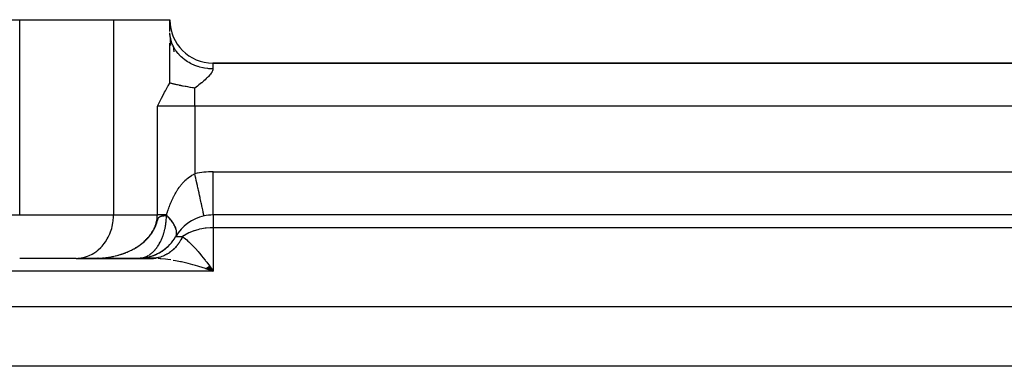
# Model space of a CAD drawing. Units: millimetres. Extents: x 24 to 1152, y -656 to 273.
# Drawn here: x 718 to 764, y -101 to -85 of the extents above; entities that cross this region are included whole.
import ezdxf

# ---------------------------------------------------------------- set-up
doc = ezdxf.new("R2010")
doc.units = ezdxf.units.MM
doc.linetypes.add('DASHED', pattern=[9.652, 8.128, -1.524])
doc.layers.add('nevidi', color=4, linetype='DASHED')

msp = doc.modelspace()

# ---------------------------------------------------------------- linework, layer by layer
at = {"color": 2}
for p, q in [((666, -84.806), (718.072, -84.806)), ((718.072, -84.806), (722.402, -84.806)), ((722.402, -84.806), (725, -84.806)), ((725, -85.349), (725, -84.806)), ((725.006, -85.482), (725.001, -85.414)), ((725.006, -85.482), (725.035, -85.988)), ((725.151, -86.007), (725.188, -86.28)), ((725.159, -86.025), (725.151, -86.007)), ((809.01, -86.806), (726.99, -86.806)), ((726.99, -86.806), (809.01, -86.806)), ((809, -93.806), (727, -93.806)), ((809, -93.806), (727, -93.806)), ((724.713, -95.423), (724.783, -95.364)), ((724.782, -95.37), (724.846, -95.312)), ((724.849, -95.314), (724.907, -95.256)), ((724.914, -95.255), (724.968, -95.197)), ((720.67, -95.806), (718.072, -95.806)), ((720.67, -95.806), (720.751, -95.804)), ((720.67, -95.806), (724.172, -95.806)), ((720.751, -95.804), (721.671, -95.804)), ((721.696, -95.803), (721.536, -95.806)), ((721.693, -95.803), (721.536, -95.806)), ((721.691, -95.803), (721.536, -95.806)), ((721.688, -95.803), (721.536, -95.806)), ((721.685, -95.803), (721.536, -95.806)), ((721.683, -95.804), (721.536, -95.806)), ((721.621, -95.806), (721.536, -95.806)), ((721.618, -95.806), (721.536, -95.806)), ((721.615, -95.806), (721.536, -95.806)), ((721.613, -95.806), (721.536, -95.806)), ((721.61, -95.806), (721.536, -95.806)), ((721.572, -95.806), (721.575, -95.806)), ((721.623, -95.806), (721.615, -95.806)), ((721.633, -95.805), (721.697, -95.803)), ((721.633, -95.805), (721.671, -95.804)), ((722.538, -95.806), (721.641, -95.806)), ((722.64, -95.806), (722.571, -95.806)), ((722.64, -95.806), (722.611, -95.806)), ((722.687, -95.806), (722.669, -95.806)), ((722.823, -95.806), (722.719, -95.806)), ((722.937, -95.806), (722.892, -95.806)), ((723.484, -95.806), (723.012, -95.806)), ((723.536, -95.806), (723.558, -95.806)), ((723.566, -95.806), (724.172, -95.806)), ((724.251, -95.804), (723.633, -95.804)), ((723.669, -95.801), (723.802, -95.782)), ((723.674, -95.795), (723.72, -95.791)), ((723.754, -95.794), (723.883, -95.77)), ((723.838, -95.783), (723.963, -95.754)), ((723.922, -95.768), (724.043, -95.735)), ((724.006, -95.75), (724.122, -95.712)), ((724.089, -95.728), (724.201, -95.687)), ((724.089, -95.804), (724.251, -95.804)), ((724.172, -95.702), (724.279, -95.657)), ((724.226, -95.806), (724.172, -95.806)), ((724.191, -95.806), (724.245, -95.806)), ((724.254, -95.672), (724.356, -95.625)), ((724.255, -95.803), (724.308, -95.803)), ((724.32, -95.798), (724.37, -95.796)), ((724.335, -95.639), (724.431, -95.589)), ((724.414, -95.603), (724.505, -95.55)), ((724.492, -95.562), (724.577, -95.508)), ((724.568, -95.519), (724.647, -95.463)), ((724.642, -95.472), (724.716, -95.416)), ((726.651, -96.272), (727, -96.392)), ((726.658, -96.267), (727, -96.392)), ((726.664, -96.263), (727, -96.392)), ((726.671, -96.259), (727, -96.392)), ((726.677, -96.254), (727, -96.392)), ((726.684, -96.25), (727, -96.392)), ((726.691, -96.246), (727, -96.392)), ((726.697, -96.241), (727, -96.392)), ((726.704, -96.237), (727, -96.392)), ((726.71, -96.232), (727, -96.392)), ((726.717, -96.228), (727, -96.392)), ((726.724, -96.223), (727, -96.392)), ((726.73, -96.218), (727, -96.392)), ((726.737, -96.214), (727, -96.392)), ((726.743, -96.209), (727, -96.392)), ((726.75, -96.204), (727, -96.392)), ((726.757, -96.2), (727, -96.392)), ((726.763, -96.195), (727, -96.392)), ((726.77, -96.19), (727, -96.392)), ((726.776, -96.185), (727, -96.392)), ((726.783, -96.18), (727, -96.392)), ((726.79, -96.175), (727, -96.392)), ((726.796, -96.171), (727, -96.392)), ((726.803, -96.166), (727, -96.392)), ((726.809, -96.161), (727, -96.392)), ((726.816, -96.156), (727, -96.392)), ((726.822, -96.15), (727, -96.392)), ((726.9, -96.252), (727, -96.392))]:
    msp.add_line(p, q, dxfattribs=at)
for points in [[(725.038, -85.683), (725.024, -85.616), (725.018, -85.58)], [(725, -87.73), (725, -87.721), (725, -87.293), (725, -87.063), (725, -86.62), (725, -86.376), (725, -85.892)], [(725.427, -86.416), (725.379, -86.361), (725.293, -86.249), (725.28, -86.231), (725.253, -86.19), (725.182, -86.07)], [(724.423, -88.796), (724.471, -88.699), (724.546, -88.551), (724.609, -88.427), (724.67, -88.31), (724.754, -88.152), (724.796, -88.077), (724.913, -87.872), (724.924, -87.854), (725, -87.73)], [(726.155, -87.959), (726.096, -87.95), (726.067, -87.946), (726.048, -87.943), (725.955, -87.928), (725.941, -87.926), (725.825, -87.905), (725.824, -87.905), (725.809, -87.903), (725.748, -87.891), (725.716, -87.885), (725.707, -87.883), (725.615, -87.865), (725.599, -87.862), (725.558, -87.854), (725.522, -87.847), (725.5, -87.842), (725.447, -87.831), (725.436, -87.829), (725.41, -87.823), (725.357, -87.811), (725.327, -87.805), (725.283, -87.795), (725.251, -87.788), (725.214, -87.78), (725.181, -87.772), (725.15, -87.765), (725.148, -87.765), (725.116, -87.757), (725.091, -87.751), (725.056, -87.743), (725.035, -87.738), (725, -87.73)], [(725.251, -94.372), (725.234, -94.336), (725.217, -94.302), (725.211, -94.29), (725.19, -94.252), (725.161, -94.205), (725.136, -94.166), (725.123, -94.146), (725.102, -94.117), (725.073, -94.078), (725.034, -94.028), (725.002, -93.988), (724.998, -93.984), (724.958, -93.937), (724.922, -93.897), (724.873, -93.845), (724.846, -93.818)], [(725.29, -94.759), (725.3, -94.727), (725.305, -94.703), (725.306, -94.7), (725.31, -94.665), (725.312, -94.636), (725.311, -94.598), (725.309, -94.583), (725.308, -94.567), (725.301, -94.527), (725.293, -94.494), (725.281, -94.451), (725.28, -94.449), (725.269, -94.417)], [(725.268, -94.806), (725.28, -94.784), (725.285, -94.772)], [(723.639, -95.8), (723.72, -95.791), (723.802, -95.782), (723.883, -95.77), (723.963, -95.754), (724.043, -95.735), (724.122, -95.712), (724.201, -95.687), (724.279, -95.657), (724.356, -95.625), (724.431, -95.589), (724.505, -95.55), (724.577, -95.508), (724.647, -95.463), (724.716, -95.416), (724.783, -95.364), (724.846, -95.312), (724.907, -95.256), (724.968, -95.197), (725.024, -95.136)], [(721.536, -95.806), (721.572, -95.806), (721.574, -95.806)], [(722.564, -95.806), (722.556, -95.806), (722.498, -95.806), (722.439, -95.806), (722.378, -95.806), (722.316, -95.806), (722.253, -95.806), (722.189, -95.806), (722.125, -95.806), (722.06, -95.806), (721.996, -95.806), (721.93, -95.806), (721.865, -95.806), (721.799, -95.806), (721.734, -95.806), (721.668, -95.806)], [(723.558, -95.806), (723.506, -95.806), (723.357, -95.806), (723.218, -95.806), (723.085, -95.806), (722.961, -95.806), (722.85, -95.806), (722.768, -95.806), (722.714, -95.806), (722.664, -95.806)], [(723.615, -95.802), (723.634, -95.8), (723.672, -95.795), (723.674, -95.795)], [(724.32, -95.798), (724.308, -95.799), (724.255, -95.803), (724.251, -95.804), (724.244, -95.804)]]:
    msp.add_lwpolyline(points, dxfattribs=at)
for centre, radius, start, end in [((726.99, -84.816), 1.99, 180, 270), ((727, -95.806), 2, 102.2313, 149.9168), ((727, -95.806), 2, 90, 102.2313), ((723.536, -93.806), 2, 303.8889, 330), ((723.536, -93.806), 2, 270, 296.0551), ((723.536, -93.806), 2, 296.1126, 303.5676)]:
    msp.add_arc(centre, radius, start, end, dxfattribs=at)
at = {"layer": 'nevidi', "color": 7, "linetype": 'Continuous'}
for p, q in [((718.072, -93.806), (718.072, -84.806)), ((722.402, -84.806), (722.402, -93.806)), ((725.018, -85.58), (725.006, -85.482)), ((725.182, -86.07), (725.159, -86.025)), ((726.99, -86.806), (726.99, -87.072)), ((726.155, -88.796), (726.155, -87.959)), ((724.423, -93.806), (724.423, -88.796)), ((726.155, -88.796), (724.423, -88.796)), ((726.155, -88.796), (726.155, -91.906)), ((809.845, -88.796), (726.155, -88.796)), ((727, -91.816), (809, -91.816)), ((727, -93.786), (727, -91.816)), ((678, -93.806), (718.072, -93.806)), ((718.072, -93.806), (722.402, -93.806)), ((722.402, -93.806), (724.423, -93.806)), ((727, -93.806), (727, -93.788)), ((727, -93.806), (727, -94.392)), ((725.269, -94.417), (725.251, -94.372)), ((727, -94.392), (727, -96.392)), ((809, -94.392), (727, -94.392)), ((725.268, -94.806), (725.586, -94.806)), ((721.536, -95.806), (721.572, -95.806)), ((722.483, -95.696), (722.486, -95.695)), ((724.181, -95.805), (724.226, -95.806)), ((724.209, -95.806), (724.191, -95.806)), ((724.372, -95.791), (724.32, -95.798)), ((727, -96.392), (678, -96.392)), ((678, -98.018), (807, -98.018)), ((803.004, -100.782), (678, -100.782))]:
    msp.add_line(p, q, dxfattribs=at)
for points in [[(725.151, -86.007), (725.097, -85.88), (725.074, -85.815), (725.071, -85.806), (725.038, -85.683)], [(726.99, -87.072), (726.837, -87.067), (726.803, -87.065), (726.758, -87.061), (726.604, -87.04), (726.54, -87.028), (726.527, -87.025), (726.377, -86.989), (726.302, -86.966), (726.284, -86.96), (726.158, -86.915), (726.087, -86.885), (726.042, -86.864), (725.951, -86.819), (725.884, -86.782), (725.816, -86.741), (725.758, -86.703), (725.697, -86.659), (725.611, -86.592), (725.583, -86.568), (725.528, -86.518), (725.432, -86.421), (725.427, -86.416)], [(726.99, -87.072), (726.99, -87.076), (726.99, -87.086), (726.984, -87.119), (726.967, -87.169), (726.942, -87.218), (726.931, -87.236), (726.91, -87.268), (726.869, -87.321), (726.851, -87.343), (726.785, -87.417), (726.781, -87.422), (726.731, -87.472), (726.729, -87.474), (726.681, -87.52), (726.627, -87.57), (726.571, -87.621), (726.569, -87.622), (726.469, -87.708), (726.457, -87.719), (726.398, -87.767), (726.338, -87.815), (726.325, -87.826), (726.298, -87.847), (726.278, -87.863), (726.216, -87.911), (726.155, -87.959)], [(724.848, -93.806), (724.854, -93.786), (724.861, -93.762), (724.882, -93.694), (724.889, -93.671), (724.91, -93.605), (724.918, -93.582), (724.94, -93.518), (724.947, -93.496), (724.97, -93.433), (724.978, -93.411), (725.002, -93.349), (725.011, -93.327), (725.035, -93.266), (725.04, -93.256), (725.044, -93.245), (725.07, -93.184), (725.08, -93.163), (725.107, -93.102), (725.117, -93.081), (725.146, -93.021), (725.156, -92.999), (725.187, -92.939), (725.198, -92.918), (725.23, -92.858), (725.242, -92.837), (725.274, -92.78), (725.276, -92.778), (725.288, -92.757), (725.324, -92.698), (725.337, -92.677), (725.376, -92.618), (725.39, -92.597), (725.431, -92.537), (725.447, -92.516), (725.491, -92.457), (725.507, -92.436), (725.526, -92.413), (725.553, -92.38), (725.569, -92.361), (725.614, -92.31), (725.631, -92.292), (725.678, -92.243), (725.696, -92.225), (725.749, -92.175), (725.769, -92.158), (725.788, -92.14), (725.826, -92.109), (725.847, -92.092), (725.908, -92.047), (725.93, -92.031), (725.995, -91.99), (726.019, -91.975), (726.058, -91.953), (726.086, -91.938), (726.111, -91.926), (726.155, -91.906)], [(726.576, -93.851), (726.574, -93.843), (726.572, -93.832), (726.571, -93.829), (726.566, -93.805), (726.56, -93.778), (726.56, -93.776), (726.551, -93.737), (726.542, -93.694), (726.541, -93.69), (726.53, -93.64), (726.518, -93.584), (726.515, -93.571), (726.503, -93.515), (726.489, -93.447), (726.483, -93.421), (726.471, -93.365), (726.454, -93.286), (726.445, -93.244), (726.433, -93.192), (726.414, -93.103), (726.401, -93.043), (726.392, -92.999), (726.37, -92.901), (726.353, -92.822), (726.346, -92.788), (726.323, -92.683), (726.302, -92.584), (726.297, -92.564), (726.273, -92.453), (726.247, -92.334), (726.246, -92.329), (726.221, -92.214), (726.194, -92.087), (726.191, -92.076), (726.169, -91.971), (726.155, -91.906)], [(720.751, -95.804), (720.832, -95.797), (720.982, -95.773), (721.062, -95.754), (721.207, -95.707), (721.284, -95.676), (721.423, -95.607), (721.495, -95.564), (721.625, -95.474), (721.692, -95.421), (721.81, -95.312), (721.87, -95.248), (721.974, -95.122), (722.026, -95.05), (722.115, -94.909), (722.158, -94.829), (722.23, -94.675), (722.263, -94.59), (722.316, -94.426), (722.34, -94.337), (722.374, -94.166), (722.386, -94.074), (722.4, -93.9), (722.402, -93.806)], [(722.484, -95.695), (722.564, -95.675), (722.622, -95.659), (722.701, -95.636), (722.758, -95.618), (722.791, -95.607), (722.835, -95.592), (722.892, -95.572), (722.968, -95.542), (723.023, -95.52), (723.099, -95.488), (723.128, -95.474), (723.153, -95.463), (723.227, -95.427), (723.28, -95.4), (723.352, -95.361), (723.403, -95.331), (723.436, -95.312), (723.473, -95.289), (723.523, -95.257), (723.59, -95.211), (723.638, -95.176), (723.703, -95.127), (723.709, -95.122), (723.749, -95.09), (723.81, -95.038), (723.853, -94.998), (723.911, -94.943), (723.944, -94.909), (723.952, -94.901), (724.006, -94.841), (724.043, -94.797), (724.093, -94.734), (724.127, -94.687), (724.136, -94.675), (724.172, -94.621), (724.203, -94.571), (724.242, -94.501), (724.269, -94.45), (724.28, -94.426), (724.302, -94.377), (724.325, -94.323), (724.351, -94.247), (724.368, -94.191), (724.375, -94.166), (724.388, -94.114), (724.4, -94.057), (724.412, -93.978), (724.418, -93.92), (724.42, -93.9), (724.422, -93.84), (724.423, -93.806)], [(723.099, -95.488), (723.128, -95.475), (723.155, -95.463), (723.187, -95.447), (723.227, -95.428), (723.231, -95.426), (723.269, -95.407), (723.282, -95.4), (723.283, -95.399), (723.34, -95.369), (723.353, -95.362), (723.408, -95.33), (723.434, -95.314), (723.475, -95.289), (723.492, -95.279), (723.492, -95.278), (723.528, -95.255), (723.529, -95.255), (723.583, -95.218), (723.592, -95.212), (723.599, -95.207), (723.634, -95.182), (723.639, -95.178), (723.643, -95.176), (723.668, -95.157), (723.703, -95.13), (723.704, -95.129), (723.73, -95.109), (723.754, -95.089), (723.785, -95.063), (723.812, -95.04), (723.86, -94.996), (723.872, -94.985), (723.914, -94.944), (723.925, -94.934), (723.96, -94.897), (723.964, -94.893), (723.994, -94.861), (724.007, -94.846), (724.01, -94.843), (724.024, -94.827), (724.053, -94.792), (724.054, -94.791), (724.058, -94.786), (724.098, -94.736), (724.134, -94.687), (724.138, -94.681), (724.178, -94.623), (724.181, -94.618), (724.187, -94.61), (724.211, -94.571), (724.217, -94.562), (724.25, -94.504), (724.251, -94.503), (724.258, -94.491), (724.279, -94.45), (724.286, -94.436), (724.29, -94.429), (724.314, -94.378), (724.319, -94.367), (724.337, -94.325), (724.346, -94.303), (724.348, -94.299), (724.366, -94.251), (724.379, -94.217), (724.398, -94.162), (724.398, -94.161), (724.41, -94.124), (724.412, -94.118), (724.422, -94.086), (724.431, -94.058), (724.439, -94.033), (724.444, -94.018), (724.447, -94.011), (724.454, -93.991), (724.456, -93.988), (724.458, -93.982), (724.461, -93.976), (724.461, -93.975), (724.468, -93.961), (724.474, -93.949), (724.48, -93.939), (724.48, -93.938), (724.486, -93.929), (724.492, -93.921), (724.498, -93.914), (724.502, -93.91), (724.504, -93.908), (724.51, -93.902), (724.516, -93.897), (724.522, -93.893), (724.528, -93.889), (724.533, -93.885), (724.533, -93.885), (724.539, -93.882), (724.539, -93.881), (724.545, -93.878), (724.551, -93.875), (724.557, -93.873), (724.562, -93.871), (724.563, -93.87), (724.569, -93.868), (724.575, -93.866), (724.581, -93.864), (724.587, -93.862), (724.593, -93.86), (724.599, -93.858), (724.603, -93.858), (724.606, -93.857), (724.612, -93.855), (724.618, -93.854), (724.624, -93.853), (724.628, -93.852), (724.631, -93.851), (724.637, -93.85), (724.643, -93.849), (724.65, -93.848), (724.656, -93.847), (724.663, -93.846), (724.665, -93.846)], [(724.051, -95.644), (724.056, -95.641), (724.074, -95.629), (724.108, -95.605), (724.126, -95.591), (724.132, -95.586), (724.159, -95.565), (724.176, -95.551), (724.194, -95.534), (724.209, -95.522), (724.225, -95.506), (724.257, -95.475), (724.27, -95.461), (724.273, -95.459), (724.304, -95.426), (724.319, -95.408), (724.328, -95.399), (724.349, -95.373), (724.364, -95.354), (724.393, -95.317), (724.397, -95.312), (724.408, -95.298), (724.435, -95.259), (724.449, -95.238), (724.476, -95.197), (724.489, -95.176), (724.511, -95.14), (724.515, -95.134), (724.527, -95.111), (724.551, -95.067), (724.557, -95.057), (724.563, -95.044), (724.586, -94.998), (724.598, -94.975), (724.61, -94.948), (724.619, -94.927), (724.63, -94.903), (724.649, -94.857), (724.65, -94.854), (724.66, -94.829), (724.679, -94.779), (724.688, -94.753), (724.693, -94.738), (724.705, -94.702), (724.714, -94.676), (724.724, -94.642), (724.73, -94.623), (724.737, -94.596), (724.752, -94.543), (724.759, -94.516), (724.759, -94.515), (724.771, -94.461), (724.777, -94.433), (724.782, -94.414), (724.789, -94.378), (724.794, -94.35), (724.804, -94.294), (724.806, -94.282), (724.808, -94.266), (724.816, -94.21), (724.82, -94.181), (724.82, -94.175), (724.826, -94.124), (724.829, -94.095), (724.834, -94.041), (724.834, -94.038), (724.836, -94.009), (724.839, -93.951), (724.84, -93.93), (724.84, -93.922), (724.842, -93.865), (724.842, -93.835), (724.842, -93.831)], [(724.848, -93.806), (724.825, -93.806), (724.808, -93.806), (724.778, -93.806), (724.693, -93.806), (724.666, -93.806), (724.635, -93.806), (724.588, -93.806), (724.563, -93.806), (724.493, -93.806), (724.473, -93.806), (724.471, -93.806), (724.423, -93.806)], [(724.665, -93.846), (724.666, -93.846), (724.67, -93.845), (724.671, -93.845), (724.676, -93.844), (724.682, -93.844), (724.689, -93.843), (724.695, -93.842), (724.696, -93.842), (724.702, -93.841), (724.709, -93.841), (724.715, -93.84), (724.722, -93.839), (724.729, -93.839), (724.736, -93.838), (724.741, -93.838), (724.743, -93.837), (724.749, -93.837), (724.756, -93.836), (724.763, -93.836), (724.769, -93.835), (724.77, -93.835), (724.777, -93.835), (724.778, -93.835), (724.787, -93.834), (724.791, -93.834), (724.799, -93.834), (724.806, -93.833), (724.813, -93.833), (724.816, -93.833), (724.82, -93.832), (724.827, -93.832), (724.835, -93.832), (724.842, -93.831)], [(724.842, -93.831), (724.842, -93.831), (724.842, -93.831), (724.842, -93.831), (724.842, -93.831), (724.842, -93.831), (724.842, -93.831), (724.843, -93.831), (724.843, -93.831), (724.843, -93.831), (724.843, -93.831), (724.843, -93.831), (724.843, -93.831), (724.843, -93.83), (724.843, -93.83), (724.843, -93.83), (724.844, -93.83), (724.844, -93.83), (724.844, -93.83), (724.844, -93.829), (724.844, -93.829), (724.844, -93.829), (724.844, -93.829), (724.844, -93.828), (724.844, -93.828), (724.844, -93.828), (724.845, -93.828), (724.845, -93.827), (724.845, -93.827), (724.845, -93.826), (724.845, -93.826), (724.845, -93.826), (724.845, -93.826), (724.845, -93.825), (724.845, -93.825), (724.845, -93.824), (724.845, -93.824), (724.846, -93.824), (724.846, -93.823), (724.846, -93.823), (724.846, -93.823), (724.846, -93.822), (724.846, -93.822), (724.846, -93.821), (724.846, -93.821), (724.846, -93.82), (724.846, -93.82), (724.846, -93.819), (724.846, -93.819), (724.846, -93.818)], [(724.846, -93.818), (724.847, -93.812), (724.848, -93.806)], [(725.277, -94.789), (725.289, -94.763), (725.3, -94.732), (725.307, -94.702), (725.308, -94.699), (725.312, -94.668), (725.314, -94.636), (725.314, -94.6), (725.312, -94.578), (725.311, -94.566), (725.305, -94.527), (725.297, -94.49), (725.285, -94.449), (725.283, -94.442), (725.272, -94.411), (725.255, -94.368), (725.237, -94.328), (725.22, -94.294), (725.214, -94.283), (725.191, -94.241), (725.164, -94.195), (725.136, -94.152), (725.125, -94.137), (725.103, -94.105), (725.071, -94.061), (725.033, -94.013), (725.001, -93.973), (724.997, -93.969), (724.955, -93.92), (724.914, -93.875), (724.867, -93.826), (724.848, -93.806)], [(727, -94.392), (726.9, -94.393), (726.867, -94.395), (726.676, -94.41), (726.628, -94.416), (726.482, -94.44), (726.363, -94.465), (726.284, -94.485), (726.122, -94.535), (726.11, -94.539), (726.082, -94.549), (725.876, -94.636), (725.873, -94.637), (725.686, -94.739), (725.67, -94.75), (725.658, -94.757), (725.586, -94.806)], [(725.586, -94.806), (725.576, -94.827), (725.57, -94.838), (725.545, -94.889), (725.542, -94.894), (725.536, -94.905), (725.506, -94.959), (725.499, -94.97), (725.468, -95.022), (725.461, -95.033), (725.428, -95.084), (725.421, -95.094), (725.412, -95.106), (725.386, -95.143), (725.378, -95.153), (725.342, -95.201), (725.334, -95.21), (725.296, -95.256), (725.288, -95.265), (725.257, -95.3), (725.249, -95.309), (725.24, -95.318), (725.2, -95.36), (725.191, -95.368), (725.149, -95.408), (725.14, -95.416), (725.097, -95.454), (725.088, -95.462), (725.082, -95.466), (725.043, -95.497), (725.034, -95.505), (724.988, -95.538), (724.978, -95.545), (724.932, -95.576), (724.922, -95.582), (724.89, -95.602), (724.874, -95.611), (724.864, -95.617), (724.816, -95.644), (724.806, -95.649), (724.756, -95.673), (724.746, -95.678), (724.696, -95.7), (724.685, -95.704), (724.635, -95.724), (724.624, -95.728), (724.573, -95.745), (724.562, -95.748), (724.51, -95.762), (724.499, -95.765), (724.471, -95.772), (724.447, -95.777), (724.436, -95.779), (724.383, -95.789)], [(725.586, -94.806), (725.613, -94.826), (725.658, -94.86), (725.663, -94.863), (725.78, -94.96), (725.834, -95.008), (725.876, -95.046), (725.954, -95.121), (726.005, -95.172), (726.108, -95.278), (726.125, -95.297), (726.18, -95.356), (726.301, -95.492), (726.353, -95.553), (726.363, -95.565), (726.474, -95.698), (726.528, -95.764), (726.629, -95.892), (726.65, -95.919), (726.704, -95.988), (726.824, -96.149), (726.878, -96.222), (726.9, -96.252)], [(721.671, -95.804), (721.717, -95.802), (721.777, -95.799), (721.861, -95.793), (721.921, -95.788), (721.958, -95.784)], [(721.697, -95.803), (721.716, -95.802), (721.758, -95.8), (721.777, -95.799), (721.785, -95.798), (721.826, -95.796), (721.858, -95.793), (721.86, -95.793), (721.868, -95.793), (721.909, -95.789), (721.919, -95.788), (721.92, -95.788), (721.95, -95.785), (721.976, -95.782)], [(722.019, -95.778), (722.063, -95.772), (722.08, -95.77), (722.145, -95.761), (722.179, -95.756), (722.205, -95.751), (722.24, -95.746), (722.286, -95.737), (722.339, -95.727), (722.346, -95.726), (722.399, -95.715), (722.426, -95.709), (722.442, -95.705)], [(722.056, -95.773), (722.063, -95.772), (722.145, -95.761), (722.205, -95.751), (722.286, -95.737), (722.345, -95.726), (722.426, -95.708), (722.432, -95.707)], [(722.498, -95.692), (722.559, -95.676), (722.564, -95.675)], [(722.624, -95.659), (722.658, -95.649), (722.701, -95.636), (722.718, -95.631), (722.76, -95.618), (722.764, -95.616), (722.804, -95.603), (722.816, -95.599), (722.836, -95.592), (722.876, -95.578), (722.895, -95.571), (722.922, -95.561), (722.962, -95.546), (722.97, -95.543)], [(722.973, -95.541), (723.026, -95.52), (723.032, -95.517), (723.039, -95.514), (723.078, -95.498)], [(723.558, -95.806), (723.577, -95.805), (723.584, -95.805), (723.615, -95.802)], [(723.674, -95.795), (723.691, -95.792), (723.728, -95.784), (723.744, -95.78), (723.747, -95.78), (723.784, -95.77), (723.803, -95.764), (723.832, -95.754), (723.84, -95.751), (723.859, -95.744), (723.895, -95.729), (723.9, -95.727), (723.914, -95.721), (723.95, -95.703), (723.968, -95.694), (723.985, -95.684), (724.004, -95.674), (724.022, -95.663)], [(725.043, -95.881), (724.909, -95.861), (724.802, -95.847), (724.585, -95.825), (724.56, -95.823), (724.466, -95.816)], [(727, -96.392), (726.893, -96.354), (726.65, -96.273), (726.602, -96.258), (726.543, -96.239), (726.299, -96.166), (726.191, -96.135), (726.061, -96.099), (725.948, -96.07), (725.84, -96.042), (725.599, -95.986), (725.539, -95.973), (725.493, -95.963), (725.254, -95.916), (725.148, -95.898)]]:
    msp.add_lwpolyline(points, dxfattribs=at)
msp.add_arc((727, -95.806), 3.99, 90, 102.2311, dxfattribs=at)

doc.saveas('drawing.dxf')
